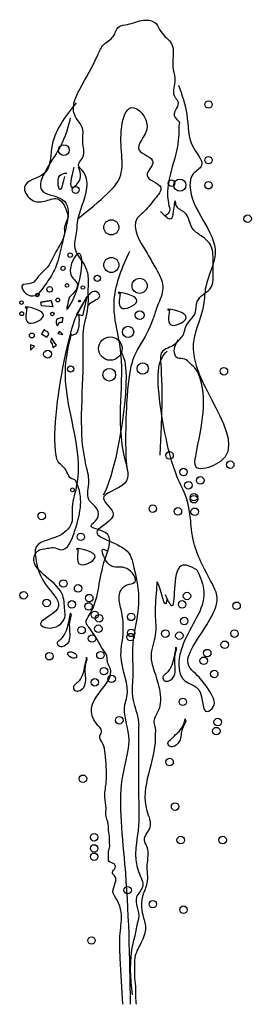
# Model space of a CAD drawing. Extents: x -0.31 to 0.36, y 0 to 2.79.
import ezdxf

# ---------------------------------------------------------------- set-up
doc = ezdxf.new("R2010")
doc.units = 0
doc.header["$MEASUREMENT"] = 0

msp = doc.modelspace()

# ---------------------------------------------------------------- linework, layer by layer
at = {"linetype": 'Continuous'}
for p, q in [((-0.2246, 1.9933), (-0.2539, 1.9883)), ((-0.2539, 1.9883), (-0.2246, 1.9933)), ((-0.2539, 1.9883), (-0.2539, 1.9883)), ((-0.2522, 1.9782), (-0.2539, 1.9883)), ((-0.2246, 1.9933), (-0.2195, 1.9749)), ((-0.1517, 1.954), (-0.1236, 2.0037)), ((-0.1483, 1.959), (-0.1236, 2.0037)), ((-0.1236, 2.0037), (-0.1483, 1.959)), ((-0.1236, 2.0037), (-0.1357, 1.9498)), ((-0.2195, 1.9749), (-0.2522, 1.9782)), ((-0.1483, 1.959), (-0.1517, 1.954)), ((-0.1517, 1.954), (-0.1483, 1.959)), ((-0.1357, 1.9498), (-0.1517, 1.954)), ((-0.2447, 1.9104), (-0.2514, 1.8987)), ((-0.2514, 1.8987), (-0.2371, 1.8887)), ((-0.2405, 1.9071), (-0.2455, 1.9113)), ((-0.2338, 1.9046), (-0.2405, 1.9071)), ((-0.2371, 1.8887), (-0.2313, 1.897)), ((-0.2313, 1.897), (-0.2338, 1.9046)), ((-0.2011, 1.9062), (-0.2061, 1.8995)), ((-0.2061, 1.8995), (-0.1919, 1.897)), ((-0.1919, 1.897), (-0.2011, 1.9062)), ((-0.2237, 1.887), (-0.2262, 1.8761)), ((-0.2262, 1.8761), (-0.2212, 1.8694)), ((-0.2162, 1.8753), (-0.2237, 1.887)), ((-0.2229, 1.8727), (-0.2195, 1.8594)), ((-0.2095, 1.8661), (-0.2162, 1.8753)), ((-0.2832, 1.8669), (-0.2832, 1.8518)), ((-0.2715, 1.8635), (-0.2832, 1.8669)), ((-0.2832, 1.8669), (-0.2832, 1.8669)), ((-0.2832, 1.8518), (-0.2715, 1.8635)), ((-0.2832, 1.8518), (-0.2832, 1.8518)), ((-0.2195, 1.8594), (-0.2095, 1.8661))]:
    msp.add_line(p, q, dxfattribs=at)
for centre, radius in [((0.2201, 2.548), 0.0106), ((-0.1885, 2.4188), 0.0152), ((0.2201, 2.3902), 0.0106), ((-0.1551, 2.306), 0.00996), ((0.1153, 2.325), 0.00925), ((0.1393, 2.3194), 0.0171), ((0.2201, 2.3193), 0.0106), ((0.3306, 2.2246), 0.0106), ((-0.0545, 2.2001), 0.0214), ((-0.171, 2.1214), 0.0064), ((-0.0545, 2.0935), 0.0214), ((-0.1911, 2.0841), 0.00592), ((-0.094, 2.0557), 0.00887), ((-0.1799, 2.0356), 0.00509), ((0.0255, 2.0343), 0.0214), ((-0.2633, 2.0085), 0.00488), ((-0.2288, 2.0243), 0.0079), ((-0.1349, 2.0297), 0.00509), ((-0.3083, 1.9867), 0.00509), ((-0.2059, 1.9942), 0.00536), ((-0.1443, 1.9912), 0.00237), ((-0.3078, 1.9555), 0.00536), ((-0.2212, 1.9548), 0.00488), ((0.0255, 1.9514), 0.0126), ((-0.279, 1.8937), 0.00691), ((-0.0071, 1.9041), 0.0159), ((-0.0574, 1.8567), 0.0331), ((-0.2346, 1.8409), 0.0112), ((0.0344, 1.8004), 0.016), ((-0.1694, 1.7991), 0.00887), ((-0.0604, 1.7827), 0.0178), ((0.2637, 1.7925), 0.0106), ((0.1101, 1.5544), 0.0106), ((0.2816, 1.528), 0.0106), ((0.1495, 1.5071), 0.0106), ((0.1633, 1.4696), 0.0106), ((0.1969, 1.4835), 0.0106), ((-0.1644, 1.4569), 0.00536), ((0.1791, 1.4361), 0.0106), ((0.1791, 1.4302), 0.0106), ((0.0627, 1.4036), 0.0106), ((0.1337, 1.3957), 0.0106), ((0.1811, 1.3947), 0.0106), ((-0.2511, 1.3829), 0.0106), ((-0.1406, 1.3237), 0.0106), ((-0.1899, 1.1916), 0.0106), ((-0.1484, 1.1778), 0.0106), ((-0.3024, 1.1581), 0.0106), ((-0.2372, 1.1364), 0.0106), ((-0.1662, 1.1325), 0.0106), ((-0.1169, 1.1502), 0.0106), ((0.1456, 1.1325), 0.0106), ((0.1594, 1.1562), 0.0106), ((-0.1188, 1.1266), 0.0106), ((0.2995, 1.1285), 0.0106), ((-0.1011, 1.1029), 0.0106), ((-0.0892, 1.0931), 0.0106), ((0.0015, 1.097), 0.0106), ((0.1515, 1.0852), 0.0106), ((-0.1386, 1.0595), 0.0106), ((-0.0912, 1.0635), 0.0106), ((0.0015, 1.0517), 0.0106), ((0.0982, 1.0497), 0.0106), ((0.2936, 1.0497), 0.0106), ((-0.109, 1.0359), 0.0106), ((-0.0004, 1.0398), 0.0106), ((0.1377, 1.0438), 0.0106), ((0.2166, 0.9945), 0.0106), ((0.2659, 1.0181), 0.0106), ((-0.2294, 0.9856), 0.0106), ((-0.0853, 0.9886), 0.0106), ((0.2067, 0.9728), 0.0106), ((-0.0754, 0.9432), 0.0106), ((-0.1011, 0.9117), 0.0106), ((-0.0537, 0.9215), 0.0106), ((0.2363, 0.9353), 0.0106), ((0.1475, 0.8565), 0.0106), ((-0.032, 0.8042), 0.0106), ((0.2462, 0.7993), 0.0106), ((0.2423, 0.7736), 0.0106), ((0.1101, 0.6859), 0.0106), ((-0.1346, 0.6386), 0.0106), ((0.1258, 0.5597), 0.0106), ((-0.1031, 0.473), 0.0106), ((0.1416, 0.4651), 0.0106), ((0.26, 0.4651), 0.0106), ((-0.1031, 0.4414), 0.0106), ((-0.1031, 0.4178), 0.0106), ((-0.0083, 0.3231), 0.0106), ((0.0627, 0.2837), 0.0106), ((0.1495, 0.2679), 0.0106), ((-0.1104, 0.1806), 0.0106)]:
    msp.add_circle(centre, radius, dxfattribs=at)
msp.add_ellipse((-0.1649, 0.9893), major_axis=(-0.0124, 0.0057), ratio=0.58176, dxfattribs=at)
for points, knots in [([(-0.0217, 0), (-0.0246, 0.0431), (-0.029, 0.11), (-0.0321, 0.198), (-0.0221, 0.2529), (-0.0346, 0.2929), (-0.0552, 0.3173), (-0.0431, 0.3408), (-0.0393, 0.3607), (-0.0557, 0.3709), (-0.0447, 0.3826), (-0.0393, 0.3971), (-0.0651, 0.4033), (-0.0605, 0.4188), (-0.0647, 0.4316), (-0.0576, 0.4454), (-0.0601, 0.4578), (-0.0589, 0.4743), (-0.063, 0.4906), (-0.0622, 0.5155), (-0.0715, 0.5328), (-0.0679, 0.56), (-0.0737, 0.5801), (-0.0728, 0.6026), (-0.0699, 0.6173), (-0.0667, 0.6546), (-0.0697, 0.692), (-0.075, 0.7377), (-0.0934, 0.7584), (-0.0756, 0.7732), (-0.1615, 0.8533), (-0.0264, 0.9117), (-0.0668, 0.9661), (-0.0647, 0.9896), (-0.0768, 0.9968), (-0.0938, 1.0361), (-0.1286, 1.0813), (-0.1211, 1.0953), (-0.0876, 1.1486), (-0.0927, 1.2255), (-0.0395, 1.3402), (-0.1298, 1.3494), (-0.0878, 1.3731), (-0.0911, 1.4077), (-0.1302, 1.4293), (-0.1064, 1.4969), (-0.1461, 1.5523), (-0.1305, 1.8444), (-0.1386, 1.9092), (-0.1168, 1.9698), (-0.1209, 2.0216), (-0.1169, 2.0605), (-0.1305, 2.1017), (-0.165, 2.1363), (-0.1516, 2.1796), (-0.1512, 2.2379), (-0.1181, 2.2926), (-0.1245, 2.3529), (-0.1548, 2.3764), (-0.125, 2.4036), (-0.1397, 2.4392), (-0.1285, 2.4836), (-0.164, 2.5142), (-0.1612, 2.5583), (-0.1319, 2.6127), (-0.1022, 2.664), (-0.0789, 2.7213), (-0.045, 2.7349), (-0.0396, 2.7721), (-0.001, 2.7736), (0.0325, 2.7911), (0.0739, 2.7837), (0.0852, 2.7458), (0.1301, 2.7204), (0.1123, 2.6602), (0.1318, 2.6161), (0.1149, 2.5796), (0.1445, 2.5467), (0.1067, 2.5196), (0.1398, 2.4995), (0.1361, 2.4908), (0.1387, 2.3921), (0.088, 2.3297), (0.1137, 2.2416), (0.1, 2.2353), (0.0976, 2.2319)], [0.007742, 0.007742, 0.007742, 0.007742, 0.13768, 0.209145, 0.269865, 0.306538, 0.334033, 0.359376, 0.375868, 0.389615, 0.401909, 0.415925, 0.427591, 0.438585, 0.457826, 0.466518, 0.483011, 0.494006, 0.516166, 0.532658, 0.568391, 0.58511, 0.61547, 0.629214, 0.651881, 0.668372, 0.739837, 0.764728, 0.788214, 0.804245, 0.820737, 0.980183, 0.998625, 1.012367, 1.048206, 1.100431, 1.108208, 1.120503, 1.14399, 1.297835, 1.372497, 1.416814, 1.442467, 1.469973, 1.506215, 1.5573, 1.647104, 1.694258, 1.76499, 1.841427, 1.880722, 1.920018, 1.9573, 2.008466, 2.051869, 2.081683, 2.183957, 2.232566, 2.252219, 2.278584, 2.32181, 2.357176, 2.406422, 2.441788, 2.480495, 2.591242, 2.622929, 2.659176, 2.690863, 2.714785, 2.758225, 2.793838, 2.818693, 2.863169, 2.923281, 2.976011, 3.019415, 3.027274, 3.074762, 3.105468, 3.11426, 3.146666, 3.348955, 3.368603, 3.382682, 3.382682, 3.382682, 3.382682]), ([(-0.1479, 2.225), (-0.0599, 2.2967), (-0.0045, 2.3554), (-0.041, 2.4451), (-0.0038, 2.5686), (0.0758, 2.4812), (-0.0087, 2.417), (0.0867, 2.3929), (0.022, 2.3387), (0.1036, 2.3217), (0.0623, 2.2742), (0.044, 2.2482), (-0.0058, 2.2086), (0.0395, 2.1409), (0.069, 2.086), (0.0914, 2.0516), (0.091, 2.0099), (0.0746, 1.9785), (0.0592, 1.9228), (0.0256, 1.8634), (-0.0149, 1.7979), (-0.0154, 1.5274), (-0.0086, 1.5111)], [0, 0, 0, 0, 0.082546, 0.225688, 0.287205, 0.357679, 0.427272, 0.478016, 0.519919, 0.570665, 0.607576, 0.658313, 0.681663, 0.784443, 0.828806, 0.882996, 0.8995, 0.951695, 0.986492, 1.072616, 1.156421, 1.209353, 1.209353, 1.209353, 1.209353]), ([(-0.12, 1.978), (-0.1168, 1.9831), (-0.1064, 1.9929), (-0.0795, 2.0017), (-0.1019, 2.0267), (-0.115, 2.0128), (-0.1236, 2.0037)], [0.519403, 0.519403, 0.519403, 0.519403, 0.53934885, 0.56258063, 0.57849087, 0.60857997, 0.60857997, 0.60857997, 0.60857997]), ([(0.133, 1.8814), (0.1314, 1.8763), (0.1218, 1.8614), (0.0638, 1.8509), (0.0979, 1.7968), (0.0824, 1.5545)], [3.7355755, 3.7355755, 3.7355755, 3.7355755, 3.7533071, 3.7950819, 3.8655165, 3.8655165, 3.8655165, 3.8655165]), ([(-0.0765, 1.4429), (-0.0385, 1.505), (0.0101, 1.7939), (-0.0244, 1.8425), (-0.0273, 1.8461)], [0, 0, 0, 0, 0.1775969, 0.1920556, 0.1920556, 0.1920556, 0.1920556]), ([(0.1874, 1.23), (0.1981, 1.2094), (0.2253, 1.1331), (0.1584, 1.0613), (0.1325, 0.9678), (0.1394, 0.91), (0.2096, 0.9013), (0.1991, 0.8119), (0.246, 0.8482), (0.2219, 0.8902), (0.1998, 0.9218), (0.1721, 0.9458), (0.1534, 0.9736), (0.2065, 1.066), (0.26, 1.1338), (0.2148, 1.2223), (0.1824, 1.2778), (0.1723, 1.3405), (0.169, 1.3856), (0.1583, 1.4482), (0.111, 1.5188), (0.0628, 1.8046), (0.0923, 1.8376), (0.1033, 1.8499)], [0.274643, 0.274643, 0.274643, 0.274643, 0.325897, 0.458427, 0.494766, 0.559383, 0.607851, 0.672723, 0.694239, 0.739051, 0.789445, 0.817956, 0.846856, 0.890524, 1.006486, 1.042664, 1.178073, 1.198504, 1.232258, 1.313979, 1.386335, 1.460088, 1.50389, 1.50389, 1.50389, 1.50389]), ([(0, 0), (-0.002, 0.1328), (-0.0056, 0.3115), (-0.029, 0.5275), (-0.0284, 0.6497), (0.0092, 0.7528), (-0.0249, 0.8276), (0.001, 0.8992), (-0.0371, 0.9658), (-0.0177, 1.0486), (-0.0227, 1.1084), (-0.0384, 1.1582), (-0.017, 1.1901), (0.0266, 1.1919), (-0.0124, 1.2522), (-0.061, 1.2214), (-0.0895, 1.2994), (-0.0696, 1.2854), (-0.0653, 1.2824)], [0.036953, 0.036953, 0.036953, 0.036953, 0.434923, 0.572897, 0.688558, 0.799818, 0.888527, 0.91121, 1.022471, 1.088717, 1.160446, 1.202575, 1.237813, 1.260449, 1.304812, 1.355572, 1.402582, 1.415557, 1.415557, 1.415557, 1.415557]), ([(0.103, 1.1474), (0.1011, 1.1391), (0.0975, 1.1167), (0.0747, 1.213), (0.073, 1.1646), (0.0667, 1.1112), (0.0751, 1.0447), (0.052, 0.9933), (0.0671, 0.9412), (0.0845, 0.8915), (0.0872, 0.8376), (0.0609, 0.8037), (0.0716, 0.7812), (0.0693, 0.7665), (0.0713, 0.6879), (0.0154, 0.6019), (0.0656, 0.5026), (0.0303, 0.4707), (0.0548, 0.4366), (0.0414, 0.3944), (0.0522, 0.3471), (0.0289, 0.3032), (0.0303, 0.2587), (0.0475, 0.215), (0.0322, 0.1774), (0.0108, 0.1403), (0.0109, 0.107), (0.0105, 0.0726), (0.016, 0.0427), (0.0129, 0.0144), (0.0157, 0)], [4.160448, 4.160448, 4.160448, 4.160448, 4.185808, 4.228337, 4.251915, 4.330605, 4.389548, 4.449661, 4.489735, 4.546955, 4.60995, 4.643528, 4.659731, 4.679379, 4.687238, 4.895512, 4.943319, 4.982025, 5.003189, 5.054273, 5.105357, 5.142639, 5.197653, 5.233884, 5.278689, 5.312267, 5.339774, 5.376004, 5.412234, 5.456453, 5.456453, 5.456453, 5.456453]), ([(-0.1696, 1.1085), (-0.1764, 1.0769), (-0.179, 1.056), (-0.1943, 1.0362), (-0.2027, 1.0306), (-0.2086, 1.023), (-0.2036, 1.0119), (-0.189, 1.012), (-0.1681, 1.0276), (-0.1747, 1.0651), (-0.1728, 1.088), (-0.1658, 1.1076), (-0.1707, 1.0996), (-0.1696, 1.1085)], [0.0010696, 0.0010696, 0.0010696, 0.0010696, 0.0483811, 0.0626466, 0.0744896, 0.0785067, 0.0905025, 0.1005945, 0.1182129, 0.1618732, 0.1955777, 0.19949, 0.2123387, 0.2123387, 0.2123387, 0.2123387]), ([(0.1283, 1.0109), (0.1215, 0.9793), (0.1188, 0.9584), (0.1035, 0.9386), (0.0952, 0.933), (0.0892, 0.9254), (0.0943, 0.9143), (0.1088, 0.9144), (0.1298, 0.93), (0.1232, 0.9675), (0.1251, 0.9904), (0.132, 1.01), (0.1272, 1.002), (0.1282, 1.0109)], [0.0010696, 0.0010696, 0.0010696, 0.0010696, 0.0483811, 0.0626466, 0.0744896, 0.0785067, 0.0905025, 0.1005945, 0.1182129, 0.1618732, 0.1955777, 0.19949, 0.2123387, 0.2123387, 0.2123387, 0.2123387]), ([(-0.1246, 0.9831), (-0.1314, 0.9516), (-0.134, 0.9307), (-0.1493, 0.9108), (-0.1577, 0.9052), (-0.1636, 0.8977), (-0.1585, 0.8866), (-0.144, 0.8866), (-0.123, 0.9023), (-0.1297, 0.9397), (-0.1278, 0.9627), (-0.1208, 0.9823), (-0.1257, 0.9742), (-0.1246, 0.9832)], [0.0010696, 0.0010696, 0.0010696, 0.0010696, 0.0483811, 0.0626466, 0.0744896, 0.0785067, 0.0905025, 0.1005945, 0.1182129, 0.1618732, 0.1955777, 0.19949, 0.2123387, 0.2123387, 0.2123387, 0.2123387]), ([(0.1541, 0.808), (0.1473, 0.7765), (0.1332, 0.7728), (0.1179, 0.7529), (0.1095, 0.7473), (0.1036, 0.7398), (0.1087, 0.7287), (0.1232, 0.7288), (0.1441, 0.7444), (0.1413, 0.778), (0.1509, 0.7875), (0.1579, 0.8072), (0.153, 0.7991), (0.1541, 0.808)], [0.0010696, 0.0010696, 0.0010696, 0.0010696, 0.0483811, 0.0626466, 0.0744896, 0.0785067, 0.0905025, 0.1005945, 0.1182129, 0.1618732, 0.1955777, 0.19949, 0.2123387, 0.2123387, 0.2123387, 0.2123387])]:
    msp.add_open_spline(points, degree=3, knots=knots, dxfattribs=at)
for points in [[(0.1352, 2.6027), (0.1589, 2.5199), (0.1796, 2.4222), (0.2004, 2.3748), (0.1767, 2.3511), (0.1678, 2.3185), (0.2389, 2.1261), (0.2122, 2.0314), (0.2063, 1.981), (0.1767, 1.8537), (0.2345, 1.5255), (0.1841, 1.5225), (0.1841, 1.5521), (0.1915, 1.7856), (0.1855, 1.7975), (0.1678, 1.8152), (0.153, 1.8271), (0.1322, 1.83), (0.1233, 1.8508), (0.1292, 1.8715), (0.15, 1.8981), (0.1559, 1.9189), (0.1826, 1.9573), (0.1885, 1.9899), (0.2063, 2.0106), (0.2241, 2.0254), (0.233, 2.0817), (0.233, 2.1172), (0.23, 2.1409), (0.2033, 2.1735), (0.1767, 2.1942), (0.153, 2.2416), (0.1292, 2.2623), (0.1263, 2.2741), (0.1204, 2.2445), (0.1144, 2.2238), (0.0848, 2.2445)], [(-0.1538, 2.5527), (-0.2235, 2.4232), (-0.2434, 2.3536), (-0.2999, 2.3137), (-0.2833, 2.2806), (-0.2434, 2.2739), (-0.2069, 2.2806), (-0.187, 2.2606), (-0.1803, 2.244), (-0.177, 2.2341), (-0.187, 2.2009), (-0.187, 2.1843), (-0.2069, 2.1379), (-0.2401, 2.0815), (-0.26, 2.0615), (-0.28, 2.0416), (-0.3065, 2.035), (-0.2899, 2.0085), (-0.2633, 2.0085)], [(-0.1704, 2.5095), (-0.2002, 2.4266), (-0.2467, 2.3005), (-0.187, 2.2739), (-0.1803, 2.2109), (-0.1936, 2.1545), (-0.2102, 2.0914), (-0.2335, 2.0483), (-0.2633, 2.0085)], [(-0.1604, 2.3701), (-0.1637, 2.3137), (-0.1438, 2.3336), (-0.1471, 2.3701)], [(-0.187, 2.3436), (-0.2002, 2.3071), (-0.2002, 2.3469), (-0.1803, 2.3536)], [(-0.1732, 2.0008), (-0.1803, 1.9686), (-0.1571, 2.0085), (-0.1504, 2.1246), (-0.167, 2.0615), (-0.1513, 2.0416), (-0.1732, 2.0013)], [(-0.0031, 2.1321), (-0.0471, 1.9946), (-0.0471, 1.9616), (-0.0306, 1.8626), (-0.016, 1.5419), (-0.016, 1.4759), (-0.0765, 1.4319), (-0.049, 1.3879), (-0.0944, 1.3405), (-0.005, 1.2778), (0.006, 1.2503), (0.0226, 1.1348), (0.006, 1.0193), (0.006, 0.9258), (0.006, 0.8652), (0.0226, 0.7992), (0.0226, 0.7827), (0.0226, 0.6727), (0.0226, 0.5847), (0.0226, 0.5077), (0.0226, 0.3756), (0.0336, 0.3316), (0.0171, 0.3041), (0.0226, 0.2436), (0.02, 0.2338), (0.0115, 0.1941), (0.006, 0.1721), (0.004, 0.0266)], [(-0.1684, 1.8978), (-0.1847, 1.8061), (-0.1534, 1.4643), (-0.1656, 1.3992), (-0.1656, 1.3686), (-0.2003, 1.3279), (-0.2696, 1.2871), (-0.2696, 1.2749), (-0.2329, 1.1792), (-0.2064, 1.1201), (-0.2534, 1.074), (-0.2351, 1.0659), (-0.186, 1.0957), (-0.186, 1.1161), (-0.1941, 1.1629), (-0.2716, 1.2709), (-0.2634, 1.2831), (-0.2349, 1.2912), (-0.2186, 1.2933), (-0.1982, 1.2871), (-0.1574, 1.3421), (-0.1534, 1.4786), (-0.1574, 1.4847), (-0.1676, 1.4888), (-0.1799, 1.5071), (-0.1921, 1.5234), (-0.2043, 1.5356), (-0.2104, 1.5539), (-0.146, 1.9283), (-0.1562, 1.8978), (-0.1664, 1.8937)], [(-0.0295, 2.0134), (-0.0229, 1.9703), (0.017, 1.9968), (-0.0328, 2.0134), (-0.0299, 2.012)], [(-0.2932, 1.972), (-0.2866, 1.9288), (-0.2467, 1.9554), (-0.2966, 1.972), (-0.2936, 1.9705)], [(0.1097, 1.966), (0.1164, 1.9229), (0.1562, 1.9494), (0.1064, 1.966), (0.1093, 1.9646)], [(-0.1941, 1.9445), (-0.2106, 1.9333), (-0.2065, 1.9214), (-0.2012, 1.9303), (-0.1923, 1.9327), (-0.1923, 1.9356), (-0.1917, 1.9439), (-0.1947, 1.9433)], [(-0.1478, 1.288), (-0.1411, 1.2449), (-0.1013, 1.2714), (-0.1511, 1.288), (-0.1482, 1.2866)], [(0.1874, 1.23), (0.1429, 1.242), (0.115, 1.1292), (0.0982, 1.1594)]]:
    msp.add_spline(points, degree=3, dxfattribs=at)

doc.saveas('drawing.dxf')
